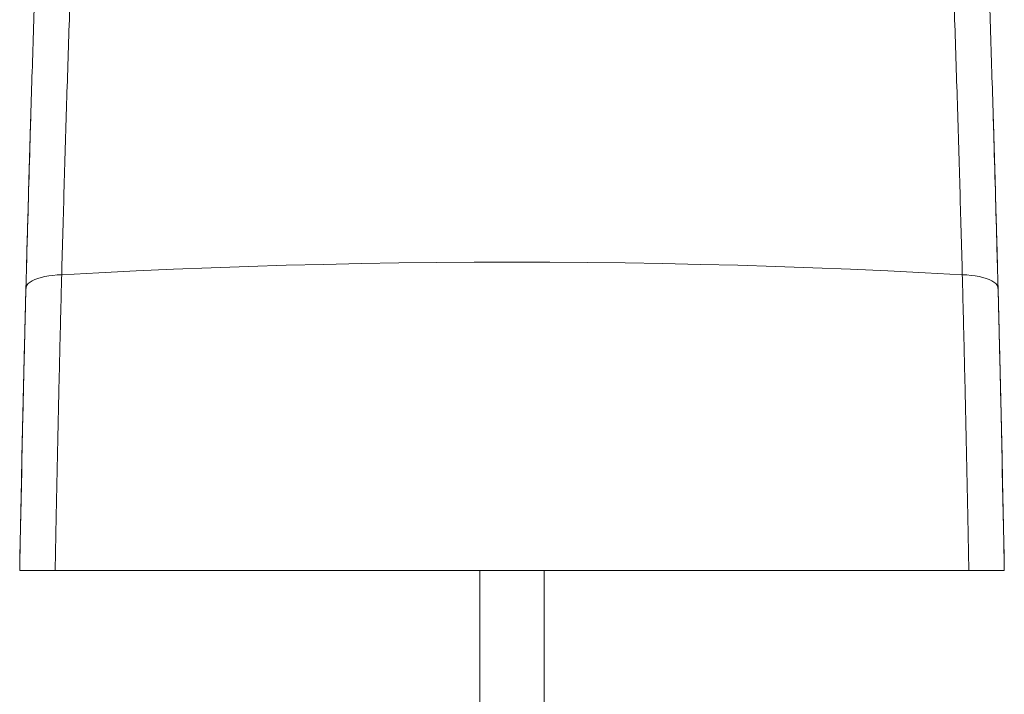
# Model space of a CAD drawing. Units: millimetres. Extents: x -859 to 1217, y -783 to 968.
# Drawn here: x -47 to 22, y -735 to -688 of the extents above; entities that cross this region are included whole.
import ezdxf

# ---------------------------------------------------------------- set-up
doc = ezdxf.new("R2010")
doc.units = ezdxf.units.MM

msp = doc.modelspace()

# ---------------------------------------------------------------- linework, layer by layer
at = {"color": 7, "linetype": 'Continuous', "lineweight": 0}
for p, q in [((-14.505, -726.704), (-14.505, -746.178)), ((-10.005, -746.178), (-10.005, -726.704))]:
    msp.add_line(p, q, dxfattribs=at)
at = {"color": 7, "linetype": 'Continuous', "lineweight": 0, "flags": 128}
for points in [[(-43.86, -705.952), (-41.247, -705.811), (-38.629, -705.682), (-36.005, -705.565), (-33.378, -705.461), (-30.746, -705.369), (-28.111, -705.289), (-25.473, -705.221), (-22.832, -705.166), (-20.19, -705.123), (-17.546, -705.092), (-14.901, -705.074), (-12.255, -705.068), (-9.61, -705.074), (-6.965, -705.092), (-4.321, -705.123), (-1.678, -705.166), (0.962, -705.221), (3.601, -705.289), (6.236, -705.369), (8.867, -705.461), (11.495, -705.565), (14.118, -705.682), (16.737, -705.811), (19.35, -705.952)], [(-46.369, -706.88), (-46.349, -706.773), (-46.294, -706.667), (-46.205, -706.565), (-46.084, -706.467), (-45.931, -706.375), (-45.749, -706.29), (-45.54, -706.212), (-45.305, -706.143), (-45.048, -706.084), (-44.772, -706.034), (-44.48, -705.996), (-44.174, -705.968), (-43.86, -705.952)], [(21.859, -706.88), (21.838, -706.773), (21.784, -706.667), (21.695, -706.565), (21.574, -706.467), (21.421, -706.375), (21.239, -706.29), (21.029, -706.212), (20.795, -706.143), (20.538, -706.084), (20.262, -706.034), (19.969, -705.996), (19.664, -705.968), (19.35, -705.952)]]:
    msp.add_lwpolyline(points, dxfattribs=at)
at = {"color": 7, "linetype": 'Continuous', "lineweight": 0}
for points, knots in [([(-46.369, -706.88), (-46.314, -704.817), (-46.205, -700.688), (-46.02, -694.446), (-45.821, -688.171), (-45.604, -681.861), (-45.372, -675.502), (-45.12, -669.094), (-44.856, -662.64), (-44.552, -656.157), (-44.313, -649.659), (-43.938, -645.298), (-43.938, -643.129), (-43.938, -643.129)], [0, 0, 0, 0, 0.099544, 0.199113, 0.298692, 0.398261, 0.497805, 0.598226, 0.698674, 0.79913, 0.899578, 0.999999, 1, 1, 1, 1]), ([(-41.395, -642.828), (-41.504, -644.963), (-41.722, -649.234), (-42.026, -655.616), (-42.314, -661.978), (-42.585, -668.314), (-42.839, -674.641), (-43.077, -680.958), (-43.298, -687.261), (-43.503, -693.531), (-43.692, -699.766), (-43.804, -703.89), (-43.86, -705.952)], [0, 0, 0, 0, 0.099544, 0.199114, 0.298693, 0.398263, 0.497807, 0.598228, 0.698675, 0.799132, 0.899579, 1, 1, 1, 1]), ([(16.885, -642.828), (16.994, -644.963), (17.212, -649.234), (17.516, -655.616), (17.804, -661.978), (18.074, -668.314), (18.329, -674.641), (18.566, -680.958), (18.788, -687.261), (18.993, -693.531), (19.182, -699.766), (19.294, -703.89), (19.35, -705.952)], [0, 0, 0, 0, 0.099544, 0.199114, 0.298693, 0.398263, 0.497807, 0.598228, 0.698675, 0.799132, 0.899579, 1, 1, 1, 1]), ([(21.859, -706.88), (21.804, -704.817), (21.695, -700.688), (21.51, -694.446), (21.31, -688.171), (21.094, -681.861), (20.861, -675.502), (20.609, -669.094), (20.345, -662.64), (20.042, -656.157), (19.803, -649.659), (19.428, -645.298), (19.428, -643.129), (19.428, -643.129)], [0, 0, 0, 0, 0.099544, 0.199113, 0.298692, 0.398261, 0.497805, 0.598226, 0.698674, 0.79913, 0.899578, 0.999999, 1, 1, 1, 1]), ([(-46.017, -694.428), (-46.177, -699.873), (-46.491, -710.63), (-46.703, -721.39), (-46.808, -726.704)], [0, 0, 0, 0, 0.50619, 1, 1, 1, 1]), ([(22.297, -726.704), (22.193, -721.39), (21.981, -710.63), (21.666, -699.873), (21.507, -694.428)], [0, 0, 0, 0, 0.493811, 1, 1, 1, 1]), ([(-43.86, -705.952), (-43.896, -707.382), (-43.969, -710.242), (-44.07, -714.575), (-44.166, -718.939), (-44.248, -722.985), (-44.297, -725.581), (-44.318, -726.704)], [0, 0, 0, 0, 0.209761, 0.419523, 0.6297, 0.839876, 1, 1, 1, 1]), ([(19.35, -705.952), (19.386, -707.382), (19.459, -710.242), (19.56, -714.575), (19.656, -718.939), (19.738, -722.985), (19.786, -725.581), (19.807, -726.704)], [0, 0, 0, 0, 0.209762, 0.419523, 0.6297, 0.839876, 1, 1, 1, 1]), ([(-46.808, -726.704), (-46.792, -725.813), (-46.748, -723.472), (-46.671, -719.702), (-46.577, -715.399), (-46.477, -711.121), (-46.405, -708.294), (-46.369, -706.88)], [0, 0, 0, 0, 0.133011, 0.349544, 0.566077, 0.783038, 1, 1, 1, 1]), ([(22.298, -726.704), (22.281, -725.813), (22.237, -723.472), (22.161, -719.702), (22.067, -715.399), (21.967, -711.121), (21.895, -708.294), (21.859, -706.88)], [0, 0, 0, 0, 0.133011, 0.349544, 0.566077, 0.783038, 1, 1, 1, 1]), ([(-44.318, -726.704), (-44.48, -726.704), (-44.804, -726.704), (-45.258, -726.704), (-45.671, -726.704), (-46.035, -726.704), (-46.337, -726.704), (-46.575, -726.704), (-46.734, -726.704), (-46.801, -726.704), (-46.807, -726.704), (-46.808, -726.704)], [0, 0, 0, 0, 0.116824, 0.233654, 0.350384, 0.467135, 0.585627, 0.704137, 0.825953, 0.947781, 1, 1, 1, 1]), ([(19.807, -726.704), (18.488, -726.704), (15.849, -726.704), (11.874, -726.704), (7.889, -726.704), (3.885, -726.704), (-0.136, -726.704), (-4.172, -726.704), (-8.213, -726.704), (-12.245, -726.704), (-16.268, -726.704), (-20.279, -726.704), (-24.286, -726.704), (-28.297, -726.704), (-32.311, -726.704), (-36.326, -726.704), (-40.33, -726.704), (-42.989, -726.704), (-44.318, -726.704)], [0, 0, 0, 0, 0.062264, 0.124541, 0.186819, 0.249082, 0.311805, 0.374541, 0.437278, 0.5, 0.562264, 0.624541, 0.686819, 0.749082, 0.811804, 0.874541, 0.937278, 1, 1, 1, 1]), ([(22.298, -726.704), (22.289, -726.704), (22.271, -726.704), (22.134, -726.704), (21.916, -726.704), (21.62, -726.704), (21.254, -726.704), (20.825, -726.704), (20.339, -726.704), (19.985, -726.704), (19.807, -726.704)], [0, 0, 0, 0, 0.124651, 0.249294, 0.374043, 0.498775, 0.621426, 0.744058, 0.872038, 1, 1, 1, 1])]:
    msp.add_open_spline(points, degree=3, knots=knots, dxfattribs=at)

doc.saveas('drawing.dxf')
